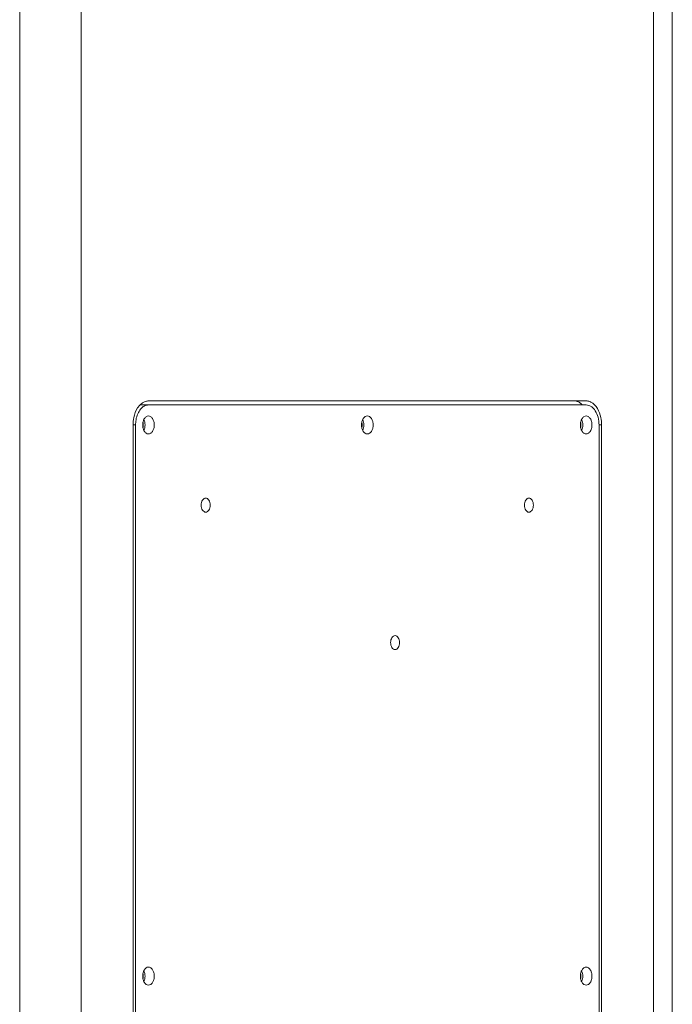
# Model space of a CAD drawing. Extents: x 34 to 538, y 7 to 851.
# Drawn here: x 387 to 418, y 142 to 189 of the extents above; entities that cross this region are included whole.
import ezdxf

# ---------------------------------------------------------------- set-up
doc = ezdxf.new("R2010")
doc.units = 0
doc.header["$MEASUREMENT"] = 0
doc.layers.add('レイヤー 1', color=7, linetype='Continuous', lineweight=0)

msp = doc.modelspace()

# ---------------------------------------------------------------- linework, layer by layer
at = {"layer": 'レイヤー 1', "color": 18, "lineweight": 5, "true_color": 0x040000}
for p, q in [((386.698, 101.881), (386.698, 236.458)), ((389.631, 101.881), (389.631, 236.458)), ((416.994, 101.881), (416.994, 236.458)), ((417.89, 101.881), (417.89, 236.458)), ((392.454, 170.318), (413.771, 170.318)), ((413.772, 170.51), (392.854, 170.51)), ((392.238, 169.361), (392.115, 169.361)), ((392.115, 169.361), (392.115, 116.716)), ((392.238, 169.361), (392.238, 116.716)), ((414.387, 116.717), (414.387, 169.362)), ((414.51, 169.361), (414.387, 169.361)), ((414.51, 116.717), (414.51, 169.362))]:
    msp.add_line(p, q, dxfattribs=at)
for points, knots in [([(392.419, 170.29), (392.387, 170.254), (392.357, 170.214), (392.331, 170.173), (392.242, 170.035), (392.185, 169.876), (392.151, 169.716)], [0, 0, 0, 0, 1, 1, 1, 2, 2, 2, 2]), ([(392.259, 169.609), (392.276, 169.706), (392.303, 169.802), (392.342, 169.893), (392.377, 169.974), (392.422, 170.052), (392.479, 170.12), (392.529, 170.179), (392.587, 170.231), (392.655, 170.267), (392.717, 170.298), (392.785, 170.318), (392.854, 170.318)], [0, 0, 0, 0, 1, 1, 1, 2, 2, 2, 3, 3, 3, 4, 4, 4, 4]), ([(392.625, 170.453), (392.606, 170.444), (392.588, 170.433), (392.57, 170.422), (392.515, 170.386), (392.464, 170.341), (392.419, 170.29)], [0, 0, 0, 0, 1, 1, 1, 2, 2, 2, 2]), ([(392.854, 170.51), (392.834, 170.51), (392.815, 170.509), (392.796, 170.506), (392.737, 170.499), (392.678, 170.481), (392.625, 170.453)], [0, 0, 0, 0, 1, 1, 1, 2, 2, 2, 2]), ([(413.468, 170.422), (413.447, 170.437), (413.423, 170.449), (413.4, 170.46), (413.333, 170.491), (413.259, 170.51), (413.186, 170.51)], [0, 0, 0, 0, 1, 1, 1, 2, 2, 2, 2]), ([(414, 170.453), (413.981, 170.463), (413.963, 170.471), (413.944, 170.477), (413.89, 170.498), (413.83, 170.51), (413.771, 170.51)], [0, 0, 0, 0, 1, 1, 1, 2, 2, 2, 2]), ([(413.772, 170.318), (413.813, 170.318), (413.853, 170.311), (413.892, 170.299), (413.933, 170.287), (413.972, 170.268), (414.007, 170.245), (414.046, 170.22), (414.083, 170.19), (414.114, 170.157), (414.149, 170.12), (414.18, 170.08), (414.208, 170.038), (414.268, 169.943), (414.312, 169.837), (414.34, 169.727), (414.373, 169.607), (414.387, 169.484), (414.387, 169.361)], [0, 0, 0, 0, 1, 1, 1, 2, 2, 2, 3, 3, 3, 4, 4, 4, 5, 5, 5, 6, 6, 6, 6]), ([(414.51, 169.361), (414.51, 169.479), (414.499, 169.596), (414.474, 169.715), (414.411, 170.009), (414.261, 170.321), (414, 170.453)], [0, 0, 0, 0, 1, 1, 1, 2, 2, 2, 2]), ([(392.854, 169.792), (392.817, 169.792), (392.78, 169.779), (392.748, 169.759), (392.71, 169.735), (392.681, 169.702), (392.658, 169.666), (392.63, 169.622), (392.611, 169.575), (392.598, 169.525), (392.583, 169.472), (392.577, 169.417), (392.577, 169.361), (392.577, 169.306), (392.583, 169.25), (392.598, 169.196), (392.611, 169.147), (392.63, 169.1), (392.658, 169.057), (392.681, 169.02), (392.71, 168.986), (392.748, 168.963), (392.78, 168.943), (392.817, 168.931), (392.854, 168.931)], [0, 0, 0, 0, 1, 1, 1, 2, 2, 2, 3, 3, 3, 4, 4, 4, 5, 5, 5, 6, 6, 6, 7, 7, 7, 8, 8, 8, 8]), ([(392.854, 168.931), (392.891, 168.931), (392.928, 168.944), (392.959, 168.963), (392.997, 168.987), (393.026, 169.02), (393.049, 169.057), (393.077, 169.1), (393.096, 169.148), (393.11, 169.197), (393.124, 169.25), (393.13, 169.306), (393.13, 169.362), (393.13, 169.417), (393.124, 169.472), (393.11, 169.526), (393.096, 169.576), (393.077, 169.622), (393.049, 169.666), (393.026, 169.702), (392.997, 169.736), (392.959, 169.759), (392.928, 169.78), (392.891, 169.792), (392.854, 169.792)], [0, 0, 0, 0, 1, 1, 1, 2, 2, 2, 3, 3, 3, 4, 4, 4, 5, 5, 5, 6, 6, 6, 7, 7, 7, 8, 8, 8, 8]), ([(403.313, 169.792), (403.276, 169.792), (403.239, 169.779), (403.208, 169.759), (403.17, 169.735), (403.141, 169.702), (403.118, 169.666), (403.089, 169.622), (403.071, 169.575), (403.057, 169.525), (403.042, 169.472), (403.037, 169.417), (403.037, 169.361), (403.037, 169.306), (403.042, 169.25), (403.057, 169.196), (403.071, 169.147), (403.089, 169.1), (403.118, 169.057), (403.141, 169.02), (403.17, 168.986), (403.208, 168.963), (403.239, 168.943), (403.276, 168.931), (403.313, 168.931)], [0, 0, 0, 0, 1, 1, 1, 2, 2, 2, 3, 3, 3, 4, 4, 4, 5, 5, 5, 6, 6, 6, 7, 7, 7, 8, 8, 8, 8]), ([(403.313, 168.931), (403.35, 168.931), (403.387, 168.944), (403.419, 168.963), (403.456, 168.987), (403.485, 169.02), (403.508, 169.057), (403.537, 169.1), (403.556, 169.148), (403.569, 169.197), (403.584, 169.25), (403.59, 169.306), (403.59, 169.362), (403.59, 169.417), (403.584, 169.472), (403.569, 169.526), (403.556, 169.576), (403.537, 169.622), (403.508, 169.666), (403.485, 169.702), (403.456, 169.736), (403.419, 169.759), (403.387, 169.78), (403.35, 169.792), (403.313, 169.792)], [0, 0, 0, 0, 1, 1, 1, 2, 2, 2, 3, 3, 3, 4, 4, 4, 5, 5, 5, 6, 6, 6, 7, 7, 7, 8, 8, 8, 8]), ([(413.772, 169.792), (413.735, 169.792), (413.698, 169.779), (413.667, 169.759), (413.629, 169.735), (413.6, 169.702), (413.577, 169.666), (413.549, 169.622), (413.53, 169.575), (413.516, 169.525), (413.502, 169.472), (413.496, 169.417), (413.496, 169.361), (413.496, 169.306), (413.502, 169.25), (413.516, 169.196), (413.53, 169.147), (413.549, 169.1), (413.577, 169.057), (413.6, 169.02), (413.629, 168.986), (413.667, 168.963), (413.698, 168.943), (413.735, 168.931), (413.772, 168.931)], [0, 0, 0, 0, 1, 1, 1, 2, 2, 2, 3, 3, 3, 4, 4, 4, 5, 5, 5, 6, 6, 6, 7, 7, 7, 8, 8, 8, 8]), ([(413.772, 168.931), (413.809, 168.931), (413.846, 168.944), (413.878, 168.963), (413.916, 168.987), (413.945, 169.02), (413.968, 169.057), (413.996, 169.1), (414.015, 169.148), (414.028, 169.197), (414.043, 169.25), (414.049, 169.306), (414.049, 169.362), (414.049, 169.417), (414.043, 169.472), (414.028, 169.526), (414.015, 169.576), (413.996, 169.622), (413.968, 169.666), (413.945, 169.702), (413.916, 169.736), (413.878, 169.759), (413.846, 169.78), (413.809, 169.792), (413.772, 169.792)], [0, 0, 0, 0, 1, 1, 1, 2, 2, 2, 3, 3, 3, 4, 4, 4, 5, 5, 5, 6, 6, 6, 7, 7, 7, 8, 8, 8, 8]), ([(392.636, 169.616), (392.674, 169.538), (392.691, 169.449), (392.691, 169.361), (392.691, 169.272), (392.674, 169.184), (392.637, 169.105)], [0, 0, 0, 0, 1, 1, 1, 2, 2, 2, 2]), ([(403.096, 169.616), (403.133, 169.538), (403.15, 169.449), (403.15, 169.361), (403.15, 169.272), (403.133, 169.184), (403.096, 169.105)], [0, 0, 0, 0, 1, 1, 1, 2, 2, 2, 2]), ([(413.555, 169.616), (413.592, 169.538), (413.609, 169.449), (413.609, 169.361), (413.609, 169.272), (413.592, 169.184), (413.555, 169.105)], [0, 0, 0, 0, 1, 1, 1, 2, 2, 2, 2]), ([(395.591, 165.867), (395.563, 165.867), (395.533, 165.857), (395.509, 165.842), (395.48, 165.823), (395.457, 165.798), (395.439, 165.769), (395.417, 165.735), (395.403, 165.699), (395.393, 165.66), (395.381, 165.619), (395.376, 165.575), (395.376, 165.532)], [0, 0, 0, 0, 1, 1, 1, 2, 2, 2, 3, 3, 3, 4, 4, 4, 4]), ([(395.376, 165.532), (395.376, 165.489), (395.381, 165.446), (395.393, 165.404), (395.402, 165.366), (395.417, 165.329), (395.438, 165.296), (395.457, 165.266), (395.48, 165.241), (395.509, 165.222), (395.533, 165.207), (395.563, 165.197), (395.591, 165.197)], [0, 0, 0, 0, 1, 1, 1, 2, 2, 2, 3, 3, 3, 4, 4, 4, 4]), ([(395.807, 165.532), (395.807, 165.575), (395.801, 165.619), (395.79, 165.66), (395.781, 165.699), (395.765, 165.735), (395.744, 165.769), (395.726, 165.798), (395.703, 165.823), (395.674, 165.842), (395.649, 165.857), (395.62, 165.867), (395.591, 165.867)], [0, 0, 0, 0, 1, 1, 1, 2, 2, 2, 3, 3, 3, 4, 4, 4, 4]), ([(395.591, 165.197), (395.62, 165.197), (395.649, 165.207), (395.674, 165.222), (395.702, 165.241), (395.726, 165.266), (395.743, 165.296), (395.765, 165.329), (395.78, 165.366), (395.79, 165.404), (395.801, 165.446), (395.807, 165.489), (395.807, 165.532)], [0, 0, 0, 0, 1, 1, 1, 2, 2, 2, 3, 3, 3, 4, 4, 4, 4]), ([(411.034, 165.867), (411.005, 165.867), (410.976, 165.857), (410.951, 165.842), (410.923, 165.823), (410.9, 165.798), (410.882, 165.769), (410.86, 165.735), (410.845, 165.699), (410.835, 165.66), (410.824, 165.619), (410.818, 165.575), (410.818, 165.532)], [0, 0, 0, 0, 1, 1, 1, 2, 2, 2, 3, 3, 3, 4, 4, 4, 4]), ([(410.819, 165.532), (410.819, 165.489), (410.825, 165.446), (410.836, 165.404), (410.845, 165.366), (410.861, 165.329), (410.882, 165.296), (410.9, 165.266), (410.923, 165.241), (410.952, 165.222), (410.977, 165.207), (411.006, 165.197), (411.035, 165.197)], [0, 0, 0, 0, 1, 1, 1, 2, 2, 2, 3, 3, 3, 4, 4, 4, 4]), ([(411.249, 165.532), (411.249, 165.575), (411.244, 165.619), (411.232, 165.66), (411.223, 165.699), (411.208, 165.735), (411.187, 165.769), (411.168, 165.798), (411.145, 165.823), (411.116, 165.842), (411.092, 165.857), (411.062, 165.867), (411.034, 165.867)], [0, 0, 0, 0, 1, 1, 1, 2, 2, 2, 3, 3, 3, 4, 4, 4, 4]), ([(411.034, 165.197), (411.062, 165.197), (411.092, 165.207), (411.116, 165.222), (411.145, 165.241), (411.168, 165.266), (411.186, 165.296), (411.208, 165.329), (411.222, 165.366), (411.232, 165.404), (411.244, 165.446), (411.249, 165.489), (411.249, 165.532)], [0, 0, 0, 0, 1, 1, 1, 2, 2, 2, 3, 3, 3, 4, 4, 4, 4]), ([(404.642, 159.301), (404.613, 159.301), (404.584, 159.291), (404.559, 159.276), (404.531, 159.258), (404.508, 159.232), (404.49, 159.203), (404.468, 159.17), (404.454, 159.133), (404.443, 159.095), (404.432, 159.053), (404.426, 159.01), (404.426, 158.966)], [0, 0, 0, 0, 1, 1, 1, 2, 2, 2, 3, 3, 3, 4, 4, 4, 4]), ([(404.426, 158.966), (404.426, 158.923), (404.432, 158.88), (404.443, 158.838), (404.453, 158.8), (404.468, 158.763), (404.489, 158.73), (404.508, 158.701), (404.53, 158.675), (404.559, 158.657), (404.584, 158.642), (404.613, 158.631), (404.642, 158.631)], [0, 0, 0, 0, 1, 1, 1, 2, 2, 2, 3, 3, 3, 4, 4, 4, 4]), ([(404.857, 158.966), (404.857, 159.01), (404.852, 159.053), (404.841, 159.095), (404.831, 159.133), (404.816, 159.17), (404.795, 159.203), (404.776, 159.232), (404.753, 159.258), (404.724, 159.276), (404.7, 159.291), (404.67, 159.301), (404.642, 159.301)], [0, 0, 0, 0, 1, 1, 1, 2, 2, 2, 3, 3, 3, 4, 4, 4, 4]), ([(404.642, 158.631), (404.67, 158.631), (404.7, 158.642), (404.724, 158.656), (404.753, 158.675), (404.776, 158.701), (404.794, 158.73), (404.816, 158.763), (404.83, 158.8), (404.841, 158.838), (404.852, 158.88), (404.857, 158.923), (404.857, 158.966)], [0, 0, 0, 0, 1, 1, 1, 2, 2, 2, 3, 3, 3, 4, 4, 4, 4]), ([(392.854, 143.47), (392.817, 143.47), (392.78, 143.457), (392.748, 143.438), (392.71, 143.414), (392.681, 143.38), (392.658, 143.344), (392.63, 143.301), (392.611, 143.253), (392.598, 143.204), (392.583, 143.151), (392.577, 143.095), (392.577, 143.039), (392.577, 142.984), (392.583, 142.928), (392.598, 142.874), (392.611, 142.825), (392.63, 142.778), (392.658, 142.735), (392.681, 142.699), (392.71, 142.665), (392.748, 142.642), (392.78, 142.621), (392.817, 142.609), (392.854, 142.609)], [0, 0, 0, 0, 1, 1, 1, 2, 2, 2, 3, 3, 3, 4, 4, 4, 5, 5, 5, 6, 6, 6, 7, 7, 7, 8, 8, 8, 8]), ([(392.854, 142.608), (392.891, 142.608), (392.928, 142.621), (392.959, 142.641), (392.997, 142.665), (393.026, 142.698), (393.049, 142.734), (393.077, 142.777), (393.096, 142.825), (393.11, 142.874), (393.124, 142.927), (393.13, 142.983), (393.13, 143.039), (393.13, 143.094), (393.124, 143.15), (393.11, 143.204), (393.096, 143.253), (393.077, 143.3), (393.049, 143.343), (393.026, 143.379), (392.997, 143.414), (392.959, 143.437), (392.928, 143.457), (392.891, 143.469), (392.854, 143.469)], [0, 0, 0, 0, 1, 1, 1, 2, 2, 2, 3, 3, 3, 4, 4, 4, 5, 5, 5, 6, 6, 6, 7, 7, 7, 8, 8, 8, 8]), ([(413.772, 143.47), (413.735, 143.47), (413.698, 143.457), (413.667, 143.438), (413.629, 143.414), (413.6, 143.38), (413.577, 143.344), (413.549, 143.301), (413.53, 143.253), (413.516, 143.204), (413.502, 143.151), (413.496, 143.095), (413.496, 143.039), (413.496, 142.984), (413.502, 142.928), (413.516, 142.874), (413.53, 142.825), (413.549, 142.778), (413.577, 142.735), (413.6, 142.699), (413.629, 142.665), (413.667, 142.642), (413.698, 142.621), (413.735, 142.609), (413.772, 142.609)], [0, 0, 0, 0, 1, 1, 1, 2, 2, 2, 3, 3, 3, 4, 4, 4, 5, 5, 5, 6, 6, 6, 7, 7, 7, 8, 8, 8, 8]), ([(413.772, 142.608), (413.809, 142.608), (413.846, 142.621), (413.878, 142.641), (413.916, 142.665), (413.945, 142.698), (413.968, 142.734), (413.996, 142.777), (414.015, 142.825), (414.028, 142.874), (414.043, 142.927), (414.049, 142.983), (414.049, 143.039), (414.049, 143.094), (414.043, 143.15), (414.028, 143.204), (414.015, 143.253), (413.996, 143.3), (413.968, 143.343), (413.945, 143.379), (413.916, 143.414), (413.878, 143.437), (413.846, 143.457), (413.809, 143.469), (413.772, 143.469)], [0, 0, 0, 0, 1, 1, 1, 2, 2, 2, 3, 3, 3, 4, 4, 4, 5, 5, 5, 6, 6, 6, 7, 7, 7, 8, 8, 8, 8]), ([(392.636, 143.295), (392.674, 143.216), (392.691, 143.128), (392.691, 143.039), (392.691, 142.951), (392.674, 142.862), (392.637, 142.784)], [0, 0, 0, 0, 1, 1, 1, 2, 2, 2, 2]), ([(413.555, 143.295), (413.592, 143.216), (413.609, 143.128), (413.609, 143.039), (413.609, 142.951), (413.592, 142.862), (413.555, 142.784)], [0, 0, 0, 0, 1, 1, 1, 2, 2, 2, 2])]:
    msp.add_open_spline(points, degree=3, knots=knots, dxfattribs=at)
for points in [[(413.575, 170.336), (413.542, 170.368), (413.506, 170.398), (413.468, 170.422)], [(392.152, 169.716), (392.128, 169.6), (392.116, 169.48), (392.116, 169.362)], [(392.259, 169.609), (392.245, 169.527), (392.238, 169.444), (392.238, 169.361)], [(392.602, 169.433), (392.601, 169.447), (392.599, 169.461), (392.597, 169.475)], [(392.597, 169.248), (392.599, 169.262), (392.601, 169.275), (392.602, 169.289)], [(392.606, 169.361), (392.606, 169.384), (392.604, 169.409), (392.602, 169.432)], [(392.602, 169.289), (392.604, 169.312), (392.606, 169.337), (392.606, 169.361)], [(403.065, 169.361), (403.065, 169.398), (403.062, 169.436), (403.057, 169.474)], [(403.057, 169.248), (403.062, 169.285), (403.065, 169.323), (403.065, 169.361)], [(413.524, 169.361), (413.524, 169.398), (413.521, 169.436), (413.516, 169.474)], [(413.516, 169.248), (413.521, 169.285), (413.524, 169.323), (413.524, 169.361)], [(392.606, 143.039), (392.606, 143.077), (392.603, 143.115), (392.597, 143.152)], [(392.597, 142.927), (392.603, 142.964), (392.606, 143.001), (392.606, 143.039)], [(413.524, 143.039), (413.524, 143.077), (413.521, 143.115), (413.516, 143.152)], [(413.516, 142.927), (413.521, 142.964), (413.524, 143.001), (413.524, 143.039)]]:
    msp.add_open_spline(points, degree=3, dxfattribs=at)

doc.saveas('drawing.dxf')
